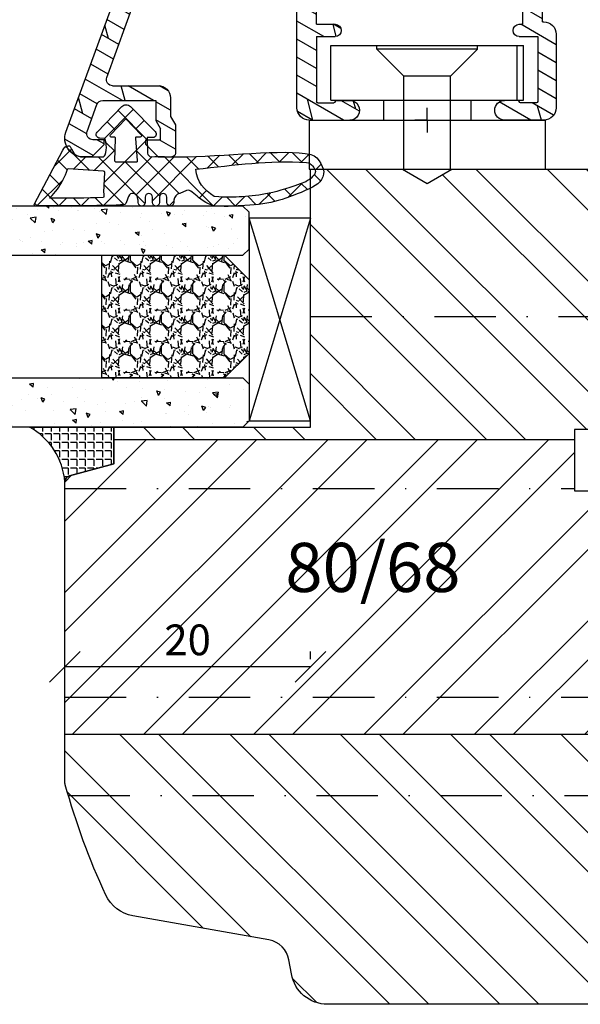
# Model space of a CAD drawing. Units: millimetres. Extents: x 1325 to 2216, y 477 to 687.
# Drawn here: x 1425 to 1471, y 528 to 609 of the extents above; entities that cross this region are included whole.
import ezdxf

# ---------------------------------------------------------------- set-up
doc = ezdxf.new("R2010")
doc.units = ezdxf.units.MM
doc.header["$LTSCALE"] = 10
doc.linetypes.add('STRICHPUNKT', pattern=[1, 0.5, -0.25, 0, -0.25])
for name, color, linetype in [('Aluhalter', 3, 'Continuous'), ('Aluprofile', 253, 'Continuous'), ('Bemaßung', 1, 'Continuous'), ('Dichtungen', 6, 'Continuous'), ('Flügelrahmen', 84, 'Continuous'), ('Glas', 150, 'Continuous'), ('Schlitz-Zapfen', 253, 'STRICHPUNKT'), ('Schraffur', 251, 'Continuous'), ('Silikon', 10, 'Continuous')]:
    doc.layers.add(name, color=color, linetype=linetype)
doc.styles.add('RomanS', font='romans.shx', dxfattribs={"width": 0.7})
doc.dimstyles.new('IDEAL Holz', dxfattribs={"dimtxt": 2.5, "dimasz": 2.5, "dimexe": 1.25, "dimexo": 0.625, "dimtad": 1, "dimdec": 1, "dimtxsty": 'RomanS', "dimblk": 'OBLIQUE', "dimcen": 2.5, "dimadec": 0, "dimazin": 0, "dimtfac": 1, "dimtdec": 1, "dimtmove": 0, "dimatfit": 3, "dimldrblk": 'OBLIQUE', "dimfxl": 1, "dimarcsym": 0})
pattern_1 = [(230, (0, 0), (-3.64369337992008, 0.3187817107780622), [0.381, -4.190999999999998]), (175, (0, 0), (0.7048565195133394, -3.821132857643598), [0.3048, -3.352799999999998]), (280.451, (-0.30364, 0.0265650000000001), (-2.938850033319181, -3.502333756405836), [0.3237999999999999, -3.561799999999998]), (226.1842, (-1e-16, -1.016), (-5.421580817842596, 0.8408465586545435), [0.5715, -6.2865]), (276.6356, (-0.4517980000000004, -0.9459299999999998), (-4.748084689324743, -4.948511117800983), [0.4857000000000001, -5.342699999999998]), (171.1839999999999, (-1e-16, -1.016), (-4.748092116278677, -4.948502357211951), [0.4572, -5.0292]), (201, (-0.5080000000000001, -0.762), (-3.032297596707665, 2.045310370335247), [0.381, -4.190999999999998]), (146, (-0.5080000000000001, -0.762), (-1.236040566952941, -3.683759322446384), [0.3048, -3.352799999999998]), (251.4514000000001, (-0.7606900000000003, -0.5915580000000003), (-4.268329815402489, -1.638457154321148), [0.3237999999999999, -3.561799999999998]), (217.5, (0, 0), (-0.0617720650118366, -1.691100777463059), [0, -3.312159999999998, 0, -3.403599999999998, 0, -3.365499999999998]), (187.5, (0, 0), (-1.336393250206113, -2.00361149636239), [0, -1.940559999999999, 0, -3.235959999999998, 0, -1.282699999999999]), (147.4999999999999, (1.132839999999998, -1e-16), (-2.711811903337423, 0.1145748798534695), [0, -1.27, 0, -3.9624, 0, -5.257799999999996]), (137.5, (1.64084, -2e-16), (-2.962583627720361, -0.5085298206666601), [0, -1.650999999999999, 0, -2.63144, 0, -3.7338])]

# ---------------------------------------------------------------- blocks, each defined once
blk = doc.blocks.new('C-MEH40')
at = {"layer": 'Aluhalter'}
for p, q in [((0, -9.618750000000542), (0, 9.618750000000542)), ((0, 9.618750000000542), (3.999999999999948, 9.618750000000542)), ((0, -9.618750000000542), (0, 9.618750000000542)), ((0, 9.618750000000542), (3.999999999999948, 9.618750000000542)), ((3.999999999999948, -9.618750000000542), (3.999999999999948, 9.618750000000542)), ((3.999999999999948, -9.618750000000542), (3.999999999999948, 9.618750000000542)), ((-1.620000000000124, 7.846875000000409), (-6.075000000000049, 7.846875000000409)), ((-6.075000000000049, -7.846875000000409), (-6.075000000000049, 7.846875000000409)), ((-1.620000000000124, 7.846875000000409), (-6.075000000000049, 7.846875000000409)), ((-6.075000000000049, -7.846875000000409), (-6.075000000000049, 7.846875000000409)), ((-1.620000000000124, 7.340625000000499), (-6.075000000000049, 7.340625000000499)), ((-1.620000000000124, 7.340625000000499), (-6.075000000000049, 7.340625000000499)), ((-1.620000000000124, -7.846875000000409), (-1.620000000000124, 7.846875000000409)), ((-1.620000000000124, -7.846875000000409), (-1.620000000000124, 7.846875000000409)), ((-5.768210474999937, 4.088975174999855), (-6.075000000000049, 4.088975174999855)), ((-5.768210474999937, 4.088975174999855), (-6.075000000000049, 4.088975174999855)), ((-5.768210474999937, 4.088975174999855), (-3.569565712499982, 1.890337499999755)), ((-5.768210474999937, 4.088975174999855), (-5.768210474999937, -4.092011662500225)), ((-5.768210474999937, 4.088975174999855), (-3.569565712499982, 1.890337499999755)), ((-5.768210474999937, 4.088975174999855), (-5.768210474999937, -4.092011662500225)), ((-1.620000000000124, 3.5437500000005), (0, 3.5437500000005)), ((-1.620000000000124, 3.5437500000005), (0, 3.5437500000005)), ((-3.569565712499982, 1.890337499999755), (-3.569565712499982, -1.893375000000331)), ((3.999999999999948, 1.890337499999755), (-3.569565712499982, 1.890337499999755)), ((-3.569565712499982, 1.890337499999755), (-3.569565712499982, -1.893375000000331)), ((3.999999999999948, 1.890337499999755), (-3.569565712499982, 1.890337499999755)), ((-5.768210474999937, -4.092011662500225), (-3.569565712499982, -1.893375000000331)), ((-5.768210474999937, -4.092011662500225), (-3.569565712499982, -1.893375000000331)), ((3.999999999999948, -1.893375000000331), (-3.569565712499982, -1.893375000000331)), ((3.999999999999948, -1.893375000000331), (-3.569565712499982, -1.893375000000331)), ((-1.620000000000124, -3.543749999999588), (0, -3.543749999999588)), ((-1.620000000000124, -3.543749999999588), (0, -3.543749999999588)), ((-5.768210474999937, -4.092011662500225), (-6.075000000000049, -4.092011662500225)), ((-5.768210474999937, -4.092011662500225), (-6.075000000000049, -4.092011662500225)), ((-1.620000000000124, -7.846875000000409), (-6.075000000000049, -7.846875000000409)), ((-1.620000000000124, -7.846875000000409), (-6.075000000000049, -7.846875000000409)), ((0, -9.618750000000542), (3.999999999999948, -9.618750000000542)), ((0, -9.618750000000542), (3.999999999999948, -9.618750000000542))]:
    blk.add_line(p, q, dxfattribs=at)
blk = doc.blocks.new('A-FL40-20')
at = {"layer": 'Aluprofile'}
h = blk.add_hatch(dxfattribs=at)
h.set_pattern_fill('DOLMIT', color=256, scale=0.2, angle=120, style=0)
h.set_pattern_definition([(120, (0, 0), (-1.099852262806237, -0.6349999999999997), []), (165, (0, 0), (-0.9297038919127659, -3.469702160612961), [1.796051999999999, -3.592099999999998])])
edge = h.paths.add_edge_path()
edge.add_arc((-12.50036394033674, 19.17994948544787), 3.400000031529691, 109.9999999999915, 180)
edge.add_line((-15.90036394033694, 19.17994948544787), (-15.90036394033683, 10.60015498881398))
edge.add_line((-15.90036394033683, 10.60015498881398), (-1.000363954737562, 10.60015498245366))
edge.add_arc((-1.000363955164516, 9.60015498245366), 1.000000005268389, -2.5742508569237543e-08, 89.99999997554079, ccw=False)
edge.add_line((-0.0003639551645165, 9.600154982004367), (-0.000363956646936, 6.300154982131516))
edge.add_arc((-0.8003639566468905, 6.300154982490992), 0.8000000053947927, 179.99999989931, 359.9999999742575, ccw=False)
edge.add_line((-1.600363956559874, 6.300154983896843), (-1.600363954626743, 7.40015498266666))
edge.add_arc((-1.50036395462666, 7.400154982490901), 0.1000000006743562, 90.00000041144273, 179.9999998993231, ccw=False)
edge.add_arc((-1.500363956062926, 7.600154982490947), 0.1000000006743562, 270.0000004114101, 359.9999999742575)
edge.add_line((-1.400363956062903, 7.600154982445928), (-1.400363955479007, 8.900154982446109))
edge.add_arc((-1.500363955478914, 8.900154982490898), 0.0999999976976369, 359.9999999742706, 450)
edge.add_line((-1.500363955478914, 9.000154982490812), (-6.800363953498673, 9.000154982490812))
edge.add_line((-6.800363953498673, 9.000154982490812), (-6.800363955163502, 7.500154985444396))
edge.add_arc((-7.300363955163502, 7.500154985999643), 0.5, 179.9999999364125, 359.99999993639955, ccw=False)
edge.add_line((-7.800363955163502, 7.500154986554433), (-7.800363953498673, 9.000154985356176))
edge.add_line((-7.800363953498673, 9.000154985356176), (-15.90036394033683, 9.000154988814074))
edge.add_line((-15.90036394033683, 9.000154988814074), (-15.90036394033683, 5.258156946254985))
edge.add_arc((-15.0003639403368, 5.258156946254985), 0.9000000054314508, 180, 255.0000001728951)
edge.add_line((-15.23330108092904, 4.388823702594891), (-12.82743442474105, 3.744173674972216))
edge.add_arc((-13.50036394200765, 1.232766526620707), 2.59999999999999, 2.8009196739731124e-08, 75, ccw=False)
edge.add_line((-10.90036394200768, 1.232766527855799), (-10.90036393779496, -7.799845027603397))
edge.add_line((-10.90036393779496, -7.799845027603396), (-7.800363956463852, -7.799845027603396))
edge.add_line((-7.800363956463852, -7.799845027603396), (-7.800363956555487, -7.499845027532043))
edge.add_arc((-7.300363956555427, -7.49984502737925), 0.5, 1.7509023564343806e-08, 180.000000017509, ccw=False)
edge.add_line((-6.800363956555487, -7.499845027226456), (-6.800363956097044, -8.999845029163907))
edge.add_line((-6.800363956097044, -8.999845029163907), (-1.500363955913542, -8.999845019115355))
edge.add_arc((-1.500363956103115, -8.899845019115215), 0.1000000006743278, 270.0000001086172, 360.000000022199)
edge.add_line((-1.400363956103149, -8.899845019076556), (-1.400363956607234, -7.599845020416294))
edge.add_arc((-1.500363956607202, -7.599845020454949), 0.0999999976976369, 2.22119761e-08, 90.00000001555163)
edge.add_arc((-1.50036395666143, -7.399845020454902), 0.0999999976976369, 180.0000000185121, 270.0000000155517, ccw=False)
edge.add_line((-1.600363956661396, -7.399845020487417), (-1.600363957017008, -6.299845021634837))
edge.add_arc((-0.8003639571111307, -6.299845021376312), 0.8000000053947927, 2.2212020667211618e-08, 180.0000000185121, ccw=False)
edge.add_line((-0.000363957111233, -6.299845021066173), (-0.0003639558705686, -9.499845017455755))
edge.add_arc((-1.000363955870567, -9.4998450178432), 1, -89.9999998797228, 2.2212020667211618e-08, ccw=False)
edge.add_line((-1.000363953771225, -10.49984501784342), (-7.000363954309419, -10.49984503043902))
edge.add_arc((-7.000363956408704, -9.499845030439015), 1, 180, 270.0000001202769, ccw=False)
edge.add_line((-8.000363956408705, -9.499845030439015), (-8.000363956408705, -9.399845027603533))
edge.add_line((-8.000363956408705, -9.399845027603533), (-10.90036393723528, -9.399845027603533))
edge.add_line((-10.90036393723528, -9.399845027603533), (-10.90036393653571, -10.49984501209133))
edge.add_line((-10.90036393653571, -10.49984501209133), (-11.70036393690873, -10.49984501209133))
edge.add_arc((-11.70036393690883, -9.699845012091373), 0.800000010789631, 180.0000000280092, 270.0000000000033, ccw=False)
edge.add_line((-12.50036393690885, -9.699845012482458), (-12.50036394200765, 1.232766527109559))
edge.add_arc((-13.50036394200765, 1.232766526620707), 1, 2.80092367e-08, 75.00000000000004)
edge.add_line((-13.24154489690511, 2.198692352909799), (-15.64741155309303, 2.843342380532248))
edge.add_arc((-15.0003639403368, 5.258156946254985), 2.49999999999997, 180, 255.0000000000024, ccw=False)
edge.add_line((-17.50036394033685, 5.258156946254985), (-17.50036394033697, 19.17994948544787))
edge.add_arc((-12.50036394033674, 19.17994948544787), 5.00000003152969, 109.9999999999915, 179.9999996968359, ccw=False)
edge.add_line((-14.2104646569652, 23.87841258937738), (0.9868039696915502, 29.40976601162788))
edge.add_arc((1.499636046911404, 28.00015496419906), 1.50000000800773, 2.1821148266099044e-07, 109.99194597781599, ccw=False)
edge.add_line((2.99963604709427, 28.00015496419906), (2.99963604709427, 27.30015498785542))
edge.add_line((2.99963604709427, 27.30015498785542), (1.999636047126728, 26.30015498790908))
edge.add_line((1.999636047126728, 26.30015498790908), (1.599636047124761, 26.30015498790908))
edge.add_line((1.599636047124761, 26.30015498790908), (1.599636047124761, 27.21606020708464))
edge.add_arc((1.099636047124761, 27.21606020708464), 0.5, 0, 109.9999999999915)
edge.add_line((0.928625975461898, 27.68590651747763), (-1.27137402480116, 26.88517200199612))
edge.add_arc((-1.100363953138297, 26.41532569160336), 0.4999999971462546, 109.9999999999983, 180.00000027763)
edge.add_line((-1.600363953138355, 26.41532569157494), (-1.600363952895293, 22.10015498781013))
edge.add_line((-1.600363952895293, 22.10015498781013), (0.021175078074009, 22.10015498787198))
edge.add_line((0.021175078074009, 22.10015498787198), (0.7139954010374367, 21.70015498790917))
edge.add_line((0.7139954010374367, 21.70015498790917), (1.599636047143689, 21.70015498790917))
edge.add_line((1.599636047143689, 21.70015498790917), (1.59963604709793, 22.90015498790922))
edge.add_line((1.59963604709793, 22.90015498790922), (1.999636047103365, 22.90015498790922))
edge.add_line((1.999636047103365, 22.90015498790922), (2.99963604713605, 21.90015498787648))
edge.add_line((2.99963604713605, 21.90015498787648), (2.999636047178, 20.80015498792045))
edge.add_arc((2.699636047177989, 20.80015498790908), 0.2999999983907173, -89.99999996074467, 2.18858531297883e-09, ccw=False)
edge.add_line((2.699636047383534, 20.50015498951848), (0.3924563700706471, 20.50015498793755))
edge.add_line((0.3924563700706471, 20.50015498793755), (-0.3003639528221242, 20.90015498785965))
edge.add_line((-0.3003639528221242, 20.90015498785965), (-1.800363952845771, 20.90015498780258))
edge.add_arc((-1.800363952883968, 21.90015498780258), 1, 180.0000000032308, 270.0000000021853, ccw=False)
edge.add_line((-2.800363952883968, 21.90015498774619), (-2.80036395309321, 25.61459117626214))
edge.add_arc((-3.30036395309321, 25.61459117623418), 0.5, 3.2308329e-09, 109.9999999999915)
edge.add_line((-3.471374024756128, 26.08443748662694), (-13.66323242764412, 22.37490439611997))
edge = h.paths.add_edge_path(flags=16)
edge.add_line((-6.233240062338892, 9.000154982490812), (-5.393184254659615, 9.000154978911723))
for p, q in [((0.98680396969155, 29.40976601162788), (-14.2104646569652, 23.87841258937738)), ((0.928625975461898, 27.68590651747763), (-1.27137402480116, 26.88517200199612)), ((1.999636047126728, 26.30015498790908), (2.99963604709427, 27.30015498785542)), ((2.99963604709427, 27.30015498785542), (2.99963604709427, 28.00015496419906)), ((1.599636047124761, 26.30015498790908), (1.599636047124761, 27.21606020708464)), ((-3.471374024756128, 26.08443748662694), (-13.66323242764412, 22.37490439611997)), ((-1.600363953138355, 26.41532569157494), (-1.600363952895293, 22.10015498781013)), ((1.999636047126728, 26.30015498790908), (1.599636047124761, 26.30015498790908)), ((-2.80036395309321, 25.61459117626214), (-2.800363952883968, 21.90015498774619)), ((1.999636047103365, 22.90015498790922), (1.59963604709793, 22.90015498790922)), ((1.59963604709793, 22.90015498790922), (1.599636047143689, 21.70015498790917)), ((1.999636047103365, 22.90015498790922), (2.99963604713605, 21.90015498787648)), ((-1.600363952895293, 22.10015498781013), (0.021175078074009, 22.10015498787198)), ((0.021175078074009, 22.10015498787198), (0.7139954010374367, 21.70015498790917)), ((1.599636047143689, 21.70015498790917), (0.7139954010374367, 21.70015498790917)), ((2.99963604713605, 21.90015498787648), (2.999636047178, 20.80015498792045)), ((-1.800363952845771, 20.90015498780258), (-0.3003639528221242, 20.90015498785965)), ((-0.3003639528221242, 20.90015498785965), (0.3924563700706471, 20.50015498793755)), ((0.3924563700706471, 20.50015498793755), (2.699636047383534, 20.50015498951848)), ((-17.50036394033685, 5.258156946254985), (-17.50036394033697, 19.17994948544787)), ((-15.90036394033683, 10.60015498881398), (-15.90036394033694, 19.17994948544787)), ((-1.000363954737564, 10.60015498245366), (-15.90036394033683, 10.60015498881398)), ((-15.90036394033683, 5.258156946254985), (-15.90036394033683, 9.000154988814074)), ((-7.800363953498673, 9.000154985356176), (-15.90036394033683, 9.000154988814074)), ((-7.800363953498673, 9.000154985356176), (-7.800363955163502, 7.500154986554433)), ((-6.800363953498673, 9.000154982490812), (-1.500363955478914, 9.000154982490812)), ((-6.800363953498673, 9.000154982490812), (-6.800363955163502, 7.500154985444396)), ((-6.233240062338892, 9.000154982490812), (-5.393184254659615, 9.000154978911723)), ((-1.400363955479007, 8.900154982446109), (-1.400363956062903, 7.600154982445928)), ((-0.0003639551645165, 9.600154982004367), (-0.000363956646936, 6.300154982131516)), ((-1.600363954626743, 7.40015498266666), (-1.600363956559874, 6.300154983896843)), ((-12.82743442474105, 3.744173674972216), (-15.23330108092904, 4.388823702594891)), ((-13.24154489690511, 2.198692352909799), (-15.64741155309303, 2.843342380532248)), ((-12.50036394200765, 1.23276652710956), (-12.50036393690885, -9.699845012482458)), ((-10.90036394200768, 1.232766527855799), (-10.90036393779496, -7.799845027603396)), ((0, 0), (0, 1)), ((0, 0), (-1, 0)), ((0, 0), (0, -1)), ((0, 0), (1, 0)), ((-1.600363956661396, -7.399845020487417), (-1.600363957017008, -6.299845021634837)), ((-0.0003639558705686, -9.499845017455755), (-0.000363957111233, -6.299845021066173)), ((-7.800363956463852, -7.799845027603396), (-10.90036393779496, -7.799845027603396)), ((-7.800363956555487, -7.499845027532043), (-7.800363956463852, -7.799845027603396)), ((-6.800363956555487, -7.499845027226456), (-6.800363956097044, -8.999845029163907)), ((-1.400363956103149, -8.899845019076556), (-1.400363956607234, -7.599845020416294)), ((-8.000363956408705, -9.399845027603533), (-10.90036393723528, -9.399845027603533)), ((-10.90036393723528, -9.399845027603533), (-10.90036393653571, -10.49984501209133)), ((-8.000363956408705, -9.399845027603533), (-8.000363956408705, -9.499845030439015)), ((-6.800363956097044, -8.999845029163907), (-1.500363955913542, -8.999845019115355)), ((-10.90036393653571, -10.49984501209133), (-11.70036393690873, -10.49984501209133)), ((-7.000363954309419, -10.49984503043902), (-1.000363953771225, -10.49984501784342))]:
    blk.add_line(p, q, dxfattribs=at)
for centre, radius, start, end in [((1.499636046911404, 28.00015496419906), 1.50000000800773, 2.182114956e-07, 109.991945977816), ((1.099636047124761, 27.21606020708464), 0.5, 0, 109.9999999999915), ((-1.100363953138297, 26.41532569160336), 0.4999999971462546, 109.9999999999983, 180.00000027763), ((-3.30036395309321, 25.61459117623418), 0.5, 3.2308329e-09, 109.9999999999915), ((-12.50036394033674, 19.17994948544787), 5.00000003152969, 109.9999999999915, 179.9999996968358), ((-12.50036394033674, 19.17994948544787), 3.400000031529691, 109.9999999999915, 180), ((-1.800363952883968, 21.90015498780258), 1, 180.0000000032308, 270.0000000021853), ((2.699636047177989, 20.80015498790908), 0.2999999983907173, 270.0000000392553, 2.1886287e-09), ((-1.000363955164516, 9.60015498245366), 1.000000005268389, 359.9999999742575, 89.99999997554077), ((-1.500363955478914, 8.900154982490898), 0.0999999976976369, 359.9999999742706, 90), ((-7.300363955163502, 7.500154985999643), 0.5, 179.9999999364125, 359.9999999363995), ((-1.50036395462666, 7.400154982490901), 0.1000000006743562, 90.00000041144266, 179.9999998993231), ((-1.500363956062926, 7.600154982490947), 0.1000000006743562, 270.0000004114101, 359.9999999742575), ((-0.8003639566468905, 6.300154982490992), 0.8000000053947927, 179.99999989931, 359.9999999742575), ((-15.0003639403368, 5.258156946254985), 2.49999999999997, 180, 255.0000000000024), ((-15.0003639403368, 5.258156946254985), 0.9000000054314508, 180, 255.0000001728951), ((-13.50036394200765, 1.232766526620707), 2.59999999999999, 2.80092367e-08, 75.00000000000004), ((-13.50036394200765, 1.232766526620707), 1, 2.80092367e-08, 75.00000000000004), ((-0.8003639571111307, -6.299845021376312), 0.8000000053947927, 2.22119761e-08, 180.0000000185121), ((-7.300363956555427, -7.49984502737925), 0.5, 1.75090299e-08, 180.000000017509), ((-1.50036395666143, -7.399845020454902), 0.0999999976976369, 180.0000000185121, 270.0000000155516), ((-1.500363956607202, -7.599845020454949), 0.0999999976976369, 2.22119761e-08, 90.00000001555163), ((-7.000363956408704, -9.499845030439015), 1, 180, 270.0000001202769), ((-1.500363956103115, -8.899845019115215), 0.1000000006743278, 270.0000001086172, 2.21989486e-08), ((-1.000363955870567, -9.4998450178432), 1, 270.0000001202769, 2.22119761e-08), ((-11.70036393690883, -9.699845012091373), 0.800000010789631, 180.0000000280092, 270.0000000000033)]:
    blk.add_arc(centre, radius, start, end, dxfattribs=at)
blk = doc.blocks.new('_Oblique')
at = {"color": 0, "linetype": 'ByBlock', "lineweight": -2}
blk.add_line((-0.5, -0.5), (0.5, 0.5), dxfattribs=at)
blk = doc.blocks.new('*D157')
at = {"layer": 'Bemaßung', "color": 0, "lineweight": -2}
for p, q in [((1429.171169720817, 556.4717140227096), (1429.171169720817, 557.0967140227096)), ((1449.171169720816, 556.4717140227096), (1449.171169720816, 557.0967140227096)), ((1449.171169720816, 555.8467140227096), (1429.171169720817, 555.8467140227096))]:
    blk.add_line(p, q, dxfattribs=at)
at = {"layer": 'Defpoints', "color": 0}
for p in [(1429.171169720817, 555.8467140227096), (1429.171169720817, 555.8467140227096), (1449.171169720816, 555.8467140227096)]:
    blk.add_point(p, dxfattribs=at)
at = {"layer": 'Bemaßung', "color": 0, "lineweight": -2, "xscale": 2.5, "yscale": 2.5, "zscale": 2.5, "rotation": 180}
blk.add_blockref('_Oblique', (1429.171169720817, 555.8467140227096), dxfattribs=at)
at = {"layer": 'Bemaßung', "color": 0, "lineweight": -2, "xscale": 2.5, "yscale": 2.5, "zscale": 2.5}
blk.add_blockref('_Oblique', (1449.171169720816, 555.8467140227096), dxfattribs=at)
at = {"layer": 'Bemaßung', "color": 0, "insert": (1439.171169720816, 557.7217140227096), "char_height": 2.5, "attachment_point": 5, "style": 'RomanS'}
blk.add_mtext('20', dxfattribs=at)
blk = doc.blocks.new('D-Trockenverglasung')
at = {"layer": 'Dichtungen'}
for p, q in [((5.183272079000388, 7.863882743667869), (2.829207898564368, 5.50981856323186)), ((6.322391231354129, 5.393338406218376), (3.935379764835062, 7.780349872737446)), ((3.715011740565471, 6.204666672793209), (3.055054454798188, 6.864623958560486)), ((6.077799877555165, 6.962359318008829), (5.369196276093174, 6.253755716546838)), ((1.589858264079188, 2.94166647663799), (-0.3153108008357108, 4.846835541552891)), ((6.322229859541777, 5.410738075781601), (2.794583199536944, 1.883091415776774)), ((3.693655537041522, 4.429971652103319), (2.940979097906321, 5.182648091238526)), ((0.157270723062382, 4.633932611943706), (-1.254760664413147, 3.221901224468174)), ((3.697380941236103, 4.581940381689761), (2.026572699886429, 2.911132140340086)), ((6.730649257808797, 4.023106249834794), (2.747770472084481, 0.0402274641104796)), ((8.904033883579485, 1.01564452977918), (5.435278842989994, 4.48439957036868)), ((10.33707149113491, 4.03742603473325), (6.736923466349307, 0.4372780099476472)), ((11.69026051995924, 0.0254691176132695), (7.688873225024137, 4.026856412548368)), ((12.23206347457713, 4.136366793961633), (11.191480369298, 3.095783688682511)), ((12.10815629782851, 3.199675788171655), (11.22812438969326, 4.079707696306908)), ((13.72860946266351, 3.375273847550486), (12.92537674388322, 4.17850656633078)), ((14.144762971096, 4.253015066266669), (13.21354253917509, 3.321794634345766)), ((15.3812267344003, 3.518707800027526), (14.6194438399994, 4.280490694428415)), ((16.03660748878757, 4.34880835974441), (15.19296151734602, 3.505162388302863)), ((17.09829999825622, 3.59768576038543), (16.33682277787052, 4.359162980771138)), ((17.85588532402744, 4.37203497077045), (17.08119276314616, 3.597342409889165)), ((18.91585414341189, 3.576182839443589), (18.12782642819573, 4.364210554659756)), ((19.5111943797429, 4.231292802272093), (18.85857780753304, 3.578676230062221)), ((-0.188756478374458, 2.924229994877812), (-0.989807549286098, 3.725281065789451)), ((1.319118490382493, 3.999729155049982), (0.347891993036157, 3.028502657703653)), ((6.137437551848996, 0.1901384130820176), (2.326267527497619, 4.001308437433386)), ((7.328530688553215, 0.7950965005916261), (4.546808056586655, 3.576819132558183)), ((8.502687437757018, 3.999093205569188), (5.404099690992608, 0.9005054588047869)), ((10.49381771181653, 3.017963149969794), (9.503396935457406, 4.008383926328924)), ((20.48046665971366, 3.404513858028997), (19.98531337300025, 2.9093605713156)), ((-0.7667305736652708, 1.706152865954784), (-1.609160550606077, 2.548582842895594)), ((20.43386366178268, 2.058173321072807), (19.92033951246492, 2.571697470390553)), ((-0.5407798882129953, 2.1398307764545), (-2.676352222351184, 0.0042584423162992)), ((4.419006589479136, 0.1125181512380422), (2.789437495233085, 1.742087245484093)), ((18.95307430788378, 1.877121506199129), (17.77559729297015, 0.6996444912855041)), ((19.35620169650657, 1.339784062135072), (18.85595842026788, 1.840027338373764)), ((-1.56443143501653, 0.7078025030922248), (-2.228513525928008, 1.371884594003695)), ((11.15339756257157, 1.261649657742245), (10.54256131509765, 0.6508134102683272)), ((16.34162562831457, 1.061724050843764), (15.41520214067211, 0.135300563201298)), ((16.72329402959872, 0.3805892806152755), (16.09361432888728, 1.01026898132671)), ((18.08675528139858, 0.8131792530292401), (17.52333035936127, 1.37660417506655)), ((-2.657344882637076, 0.0046647264989375), (-2.84786650120179, 0.1951863450636466)), ((-0.8705941861889741, 0.0139652542646616), (-1.494178104546605, 0.6375491726223004)), ((-0.2550957290365972, 0.629463711417067), (-0.8705934401667574, 0.0139660002868993)), ((0.9185206858953024, 0.0209016063942187), (0.3077948834448492, 0.631627408844672)), ((0.9185213941960626, 0.0209008980934655), (0.9185206850323766, 0.0209016072571444)), ((0.9324773968924944, 0.020985613132325), (0.9324769964172075, 0.0209852126570382)), ((1.563052938623624, 0.6515611548634582), (0.9324773934556276, 0.0209856096954582)), ((2.696126580021725, 0.0393469364816284), (2.06862369073378, 0.6668498257695747)), ((2.696127152728732, 0.0393463637746194), (2.696127152526798, 0.0393463639765628)), ((8.119997648642679, 0.0036295405021605), (7.915512189055732, 0.2081150000891085)), ((8.489099025230885, 0.3934023446153958), (8.104170111788953, 0.0084734311734636)), ((12.41610194436556, 0.7283028153224153), (11.7083683933681, 0.0205692643249549)), ((13.5157293301082, -0.003948468321866), (12.79729760440593, 0.7144832573804081)), ((14.26187041354296, 0.7780200602859823), (13.47799844656899, -0.0058519066879867)), ((15.1983587047859, 0.109473381214265), (14.5093514599684, 0.7984806260317541))]:
    blk.add_line(p, q, dxfattribs=at)
for points, knots in [([(19.6367390045107, 4.206881816304516), (17.38502459478849, 4.673347745123962), (12.64939633958015, 4.036694099290635), (8.801913700691273, 3.994781156960833), (7.891374963712094, 4.001110221398644), (7.472106843052372, 4.065878016537538), (6.641149811802377, 4.018335698829201), (6.497489330031541, 3.997665125912531), (6.373465892531541, 4.167852842926428), (6.332469256246824, 4.306690191016706), (6.332469256246824, 4.306690191016706), (6.32075593159405, 5.569662196225037), (6.32075593159405, 5.569662196225037), (6.32075593159405, 5.569662196225037), (6.758627567878761, 5.569662196225037), (6.758627567878761, 5.569662196225037), (6.874727285760712, 5.569662196225037), (6.98014720763571, 5.638219596398648), (7.025966977600987, 5.74467304691948), (7.07316478576071, 5.850437478343089), (7.052149703295427, 5.974460915843089), (6.973257016663495, 6.059899283898642), (6.973257016663495, 6.059899283898642), (4.94685185173293, 8.102151888065311), (4.94685185173293, 8.102151888065311), (4.855212311802374, 8.197581033030591), (4.728432797913483, 8.251669032162537), (4.596141131246824, 8.251669032162537), (4.463849464580164, 8.251669032162537), (4.336725441142647, 8.197581033030591), (4.244741391663495, 8.102151888065311), (4.244741391663495, 8.102151888065311), (2.240040328295433, 6.016835590322257), (2.240040328295433, 6.016835590322257), (2.161492151212085, 5.931397222266702), (2.141166087844053, 5.807373784766702), (2.18733036735793, 5.701264843794483), (2.23383915642043, 5.595155902822256), (2.338914568746814, 5.526253993100032), (2.454669777080141, 5.526253993100032), (2.454669777080141, 5.526253993100032), (2.862913592184325, 5.508339496572261), (2.862913592184325, 5.508339496572261), (2.862913592184325, 5.508339496572261), (3.001750940274602, 5.007078103343086), (2.994860749302373, 4.764198871572261), (2.988315067878771, 4.521664149350036), (2.889440827427391, 4.134779926259758), (2.830185185066254, 4.080347417579201), (2.77058503315655, 4.023847851606976), (2.720631148607935, 3.996287087718093), (2.639326895135693, 4.00179924049587), (2.639326895135693, 4.00179924049587), (0.8816391781218158, 3.999043164106978), (0.8816391781218158, 3.999043164106978), (0.7111069515593158, 4.08861564674587), (0.4289536312468273, 4.138225021745863), (0.33662507221905, 4.30737921011392), (0.33662507221905, 4.30737921011392), (0.1602361833301416, 4.62846210941948), (0.1602361833301416, 4.62846210941948), (0.0654960574620986, 4.802094921919483), (0.0561942996496043, 4.929563454905586), (-0.1408651621559613, 4.907170334245869), (-0.3375801144129014, 4.884432704037536), (-0.470216290628173, 4.735949088586146), (-0.5535876013920529, 4.554048046919483), (-0.5535876013920529, 4.554048046919483), (-2.877304506774009, 0.1392575758531365), (-2.877304506774009, 0.1392575758531365), (-2.891084888718466, 0.1075626973809136), (-2.889362340975393, 0.0717337043253537), (-2.870758825350406, 0.0441729404364679), (-2.852155309725388, 0.0152341383531365), (-2.819771412155944, -0.0013023199801978), (-2.786698495489304, 7.57182142408e-05), (-2.415317202086498, 0.0303925584920251), (4.303308014927381, -0.0192168165079778), (4.493477285760715, 0.1337454230753536), (4.684335575691261, 0.2853296244642465), (4.760472185934318, 1.021891039394799), (5.05778392638571, 1.022580058492025), (5.05778392638571, 1.022580058492025), (5.082588613885715, 1.022580058492025), (5.082588613885715, 1.022580058492025), (5.211779694614874, 1.022580058492025), (5.335458622566261, 0.9715926452975763), (5.426409143399594, 0.8792640862697993), (5.51804868333015, 0.788313565436468), (5.56938060607321, 0.5953882182142465), (5.56938060607321, 0.465852627936464), (5.56938060607321, 0.465852627936464), (5.56938060607321, 0.2853296244642465), (5.56938060607321, 0.2853296244642465), (5.56938060607321, 0.1240991557142408), (5.699949724996826, -0.0068144727579735), (5.861180193746815, -0.0068144727579735), (6.022410662496824, -0.0068144727579735), (6.153324290969035, 0.1240991557142408), (6.153324290969035, 0.2853296244642465), (6.153324290969035, 0.2853296244642465), (6.153324290969035, 0.730435961269798), (6.153324290969035, 0.730435961269798), (6.153324290969035, 0.8076061001586865), (6.184330150344035, 0.8820201626586905), (6.238762659024597, 0.9371416904364691), (6.293539677253761, 0.9915741991170248), (6.367609230205161, 1.022580058492025), (6.445468388191271, 1.022580058492025), (6.445468388191271, 1.022580058492025), (6.445468388191271, 1.022580058492025), (6.445468388191271, 1.022580058492025), (6.606698856941262, 1.022580058492025), (6.73692346631627, 0.8916664300198036), (6.73692346631627, 0.730435961269798), (6.73692346631627, 0.730435961269798), (6.73692346631627, 0.2853296244642465), (6.73692346631627, 0.2853296244642465), (6.73692346631627, 0.1240991557142408), (6.867837094788482, -0.0068144727579735), (7.02906756353849, -0.0068144727579735), (7.190642541837092, -0.0068144727579735), (7.32121166076071, 0.1240991557142408), (7.32121166076071, 0.2853296244642465), (7.32121166076071, 0.2853296244642465), (7.32121166076071, 0.730435961269798), (7.32121166076071, 0.730435961269798), (7.32121166076071, 0.8076061001586865), (7.35221752013571, 0.8820201626586905), (7.406650028816271, 0.9371416904364691), (7.461771556594044, 0.9915741991170248), (7.536185619094041, 1.022580058492025), (7.61335575798293, 1.022580058492025), (7.774586226732932, 1.022580058492025), (7.905155345656535, 0.8916664300198036), (7.905155345656535, 0.730435961269798), (7.905155345656535, 0.730435961269798), (7.905155345656535, 0.2853296244642465), (7.905155345656535, 0.2853296244642465), (7.905155345656535, 0.1240991557142408), (8.036413483677377, -0.0068144727579735), (8.19764395242737, -0.0068144727579735), (8.274814091316273, -0.0068144727579735), (8.34922815381627, 0.0241913866170265), (8.403660662496815, 0.0786238952975751), (8.458782190274603, 0.1337454230753536), (8.489099030552381, 0.2081594855753579), (8.489099030552381, 0.2853296244642465), (8.489099030552381, 0.2853296244642465), (8.489099030552381, 0.465852627936464), (8.489099030552381, 0.465852627936464), (8.489099030552381, 0.734570075853135), (8.706829065274603, 1.022580058492025), (8.976235532288484, 1.022580058492025), (8.976235532288484, 1.022580058492025), (9.512292389927381, 1.276828105367022), (9.512292389927381, 1.276828105367022), (9.678345992357931, 1.314724155714245), (9.851289785760711, 1.262358704325357), (9.96980107048293, 1.140402324117024), (9.96980107048293, 1.140402324117024), (10.37425528055237, 0.7938257182142437), (10.37425528055237, 0.7938257182142437), (10.63470449930236, 0.5333764994642465), (11.51527090555235, 7.57182142408e-05), (11.84944516770515, -0.0013023199801978), (12.95807689513569, -0.0605579623413135), (13.49688982916348, 7.57182142408e-05), (14.26996925624681, 0.0372827494642465), (16.38319082742738, 0.1392575758531294), (17.66063223367737, 0.5816078362697965), (19.50582537603847, 1.406363695644792), (20.2416977718718, 1.719867384880906), (20.68956018506627, 2.148437263353123), (20.68404803228849, 2.851236742519794), (20.68404803228849, 2.851236742519794), (20.41946469895515, 4.014645488179517), (19.6367390045107, 4.206881816304516)], [0, 0, 0, 0, 1, 1, 1, 2, 2, 2, 3, 3, 3, 4, 4, 4, 5, 5, 5, 6, 6, 6, 7, 7, 7, 8, 8, 8, 9, 9, 9, 10, 10, 10, 11, 11, 11, 12, 12, 12, 13, 13, 13, 14, 14, 14, 15, 15, 15, 16, 16, 16, 17, 17, 17, 18, 18, 18, 19, 19, 19, 20, 20, 20, 21, 21, 21, 22, 22, 22, 23, 23, 23, 24, 24, 24, 25, 25, 25, 26, 26, 26, 27, 27, 27, 28, 28, 28, 29, 29, 29, 30, 30, 30, 31, 31, 31, 32, 32, 32, 33, 33, 33, 34, 34, 34, 35, 35, 35, 36, 36, 36, 37, 37, 37, 38, 38, 38, 39, 39, 39, 40, 40, 40, 41, 41, 41, 42, 42, 42, 43, 43, 43, 44, 44, 44, 45, 45, 45, 46, 46, 46, 47, 47, 47, 48, 48, 48, 49, 49, 49, 50, 50, 50, 51, 51, 51, 52, 52, 52, 53, 53, 53, 54, 54, 54, 55, 55, 55, 56, 56, 56, 57, 57, 57, 58, 58, 58, 59, 59, 59, 59]), ([(5.443290111281541, 5.622027647613926), (5.443290111281541, 5.622027647613926), (5.74818106180237, 5.622027647613926), (5.74818106180237, 5.622027647613926), (5.786766131246821, 5.622027647613926), (5.82225061475377, 5.644765277822257), (5.837409034892656, 5.680594270877811), (5.852222945482932, 5.716767773481983), (5.845332754510705, 5.758453428863922), (5.818461009719044, 5.786703211850037), (5.818461009719044, 5.786703211850037), (4.565479781420433, 7.089293815148642), (4.565479781420433, 7.089293815148642), (4.565479781420433, 7.089293815148642), (3.31318757221905, 5.786703211850037), (3.31318757221905, 5.786703211850037), (3.286315827427386, 5.758453428863922), (3.278736617357935, 5.716767773481983), (3.294584056594031, 5.680594270877811), (3.309397967184338, 5.644765277822257), (3.344537941142647, 5.622027647613926), (3.383467520135693, 5.622027647613926), (3.383467520135693, 5.622027647613926), (3.623935185066271, 5.622027647613926), (3.623935185066271, 5.622027647613926), (3.653563006246825, 5.622027647613926), (3.68043475103849, 5.608936284766706), (3.699382776212102, 5.586887673655589), (3.71729727273987, 5.564494552995867), (3.725220992357946, 5.535555750912536), (3.720053349128761, 5.506961458377817), (3.720053349128761, 5.506961458377817), (3.67561161735793, 3.693807704037538), (3.67561161735793, 3.693807704037538), (3.67078848367737, 3.665557921051421), (3.678367693746821, 3.636619118968086), (3.696971209371838, 3.61457050785698), (3.715574724996825, 3.592521896745871), (3.742790979337086, 3.579430533898643), (3.771385271871821, 3.579430533898643), (3.771385271871821, 3.579430533898643), (5.408150137323217, 3.573918381120869), (5.408150137323217, 3.573918381120869), (5.43881148714959, 3.573918381120869), (5.467750289232938, 3.588387782162531), (5.486009295309315, 3.613192469662536), (5.504612810934318, 3.637997157162537), (5.510469473260711, 3.669692035634758), (5.501512224996815, 3.698630837718086), (5.501512224996815, 3.698630837718086), (5.34992802360793, 5.49697068146809), (5.34992802360793, 5.49697068146809), (5.34165979444127, 5.526253993100032), (5.346827437670441, 5.557948871572257), (5.365086443746818, 5.582753559072257), (5.383689959371821, 5.606869227475037), (5.412284251906541, 5.622027647613926), (5.443290111281541, 5.622027647613926)], [0, 0, 0, 0, 1, 1, 1, 2, 2, 2, 3, 3, 3, 4, 4, 4, 5, 5, 5, 6, 6, 6, 7, 7, 7, 8, 8, 8, 9, 9, 9, 10, 10, 10, 11, 11, 11, 12, 12, 12, 13, 13, 13, 14, 14, 14, 15, 15, 15, 16, 16, 16, 17, 17, 17, 18, 18, 18, 19, 19, 19, 19]), ([(19.22883969895514, 1.984450718214233), (19.62847077534403, 2.191156447380901), (20.03499204270516, 2.593543600158681), (20.00467520242738, 2.825054016825347), (19.9743583621496, 3.056564433492013), (19.68497034131627, 3.515451152242013), (19.2922294558996, 3.556792298075348), (16.15719256353847, 3.740071377936453), (13.54512116596905, 3.348708530714239), (10.26676830138571, 2.993174676547573), (10.34876157395516, 1.938975457797575), (10.96818974235793, 1.338839824117022), (11.75987268506625, 0.7869355272420222), (12.81751699930235, 0.6615340515475765), (13.39491500277458, 0.7276798848809137), (14.04121491596901, 0.7607528015475751), (15.54189850971902, 0.8765080098809079), (16.69876157395514, 0.9867510654364579), (19.22883969895514, 1.984450718214233)], [0, 0, 0, 0, 1, 1, 1, 2, 2, 2, 3, 3, 3, 4, 4, 4, 5, 5, 5, 6, 6, 6, 6]), ([(2.826740089580141, 2.764320941884752), (2.827429108677391, 2.815308355079201), (2.78712149148987, 2.858027539106977), (2.736823097392658, 2.861472634593086), (2.736823097392658, 2.861472634593086), (-0.1308743852462442, 3.061977191884756), (-0.1308743852462442, 3.061977191884756), (-0.1308743852462442, 3.061977191884756), (-0.5074233218781786, 2.149815301547576), (-0.7602933305587385, 1.717111308492019), (-1.012474320142074, 1.284407315436467), (-1.628457393058738, 0.6394854404364665), (-1.628457393058738, 0.6394854404364665), (-0.271089771530967, 0.6188148675198022), (1.434921513191254, 0.6263940775892465), (2.766450918573212, 0.6973630446031294), (2.793667172913501, 0.7152775411309094), (2.766450918573212, 1.079079624464239), (2.766450918573212, 1.112152541130909), (2.766450918573212, 1.112152541130909), (2.826740089580141, 2.764320941884752), (2.826740089580141, 2.764320941884752)], [0, 0, 0, 0, 1, 1, 1, 2, 2, 2, 3, 3, 3, 4, 4, 4, 5, 5, 5, 6, 6, 6, 7, 7, 7, 7])]:
    blk.add_open_spline(points, degree=3, knots=knots, dxfattribs=at)
blk = doc.blocks.new('Glas 18mm')
at = {"layer": 'Glas'}
h = blk.add_hatch(dxfattribs=at)
h.set_pattern_fill('AR-CONC', color=256, scale=0.02, angle=180, style=0)
h.set_pattern_definition(pattern_1)
h.paths.add_polyline_path([(-14.00000000000044, -5.499999999999829), (-14.50000000000044, -4.999999999999828), (-17.5, -4.999999999999825), (-18, -5.499999999999825), (-18, -26.0045508201693), (-14.00000000000044, -26.0045508201693)])
h = blk.add_hatch(dxfattribs=at)
h.set_pattern_fill('GRAVEL', color=251, scale=0.1, angle=180, style=0)
h.set_pattern_definition([(48.01279999999997, (-7.578800000000461, -4.53999999999996), (20.32001726589601, 22.86002808951257), [0.3417209999999999, -33.83049999999999]), (4.969699999999963, (-7.350200000000487, -4.285999999999943), (-30.48004930617913, -2.539982075387451), [0.5864050000000001, -58.05399999999998]), (312.5104, (-6.766000000000481, -4.235199999999963), (-25.3999815183317, 27.94002729246042), [0.413482, -40.93469999999999]), (87.27370000000003, (-5.775400000000437, -3.600199999999913), (-2.539988970828173, -50.79998365336643), [0.5340050000000001, -52.8664]), (112.8337, (-5.750000000000445, -3.066799999999943), (12.70003605550189, -30.48001733005111), [0.5236340000000002, -51.83979999999999]), (177.2737, (-5.95320000000049, -2.584199999999951), (50.79998365336643, -2.539988970828179), [0.5340050000000001, -52.8664]), (217.6942, (-6.486600000000467, -2.558799999999961), (33.02002086123994, 25.39997735698489), [0.706194, -69.91310000000001]), (252.2553, (-7.045400000000491, -2.990599999999913), (-17.78003556546719, -55.88001620603638), [0.6667200000000002, -66.0053]), (301.4296, (-7.248600000000466, -3.625599999999963), (20.32000523526448, -33.01996115997269), [0.535813, -53.04549999999998]), (355.2364, (-6.969200000000459, -4.082799999999963), (-27.93997805305446, 2.539976162721158), [0.6117129999999995, -29.97389999999999]), (42.39739999999999, (-6.35960000000046, -4.133599999999943), (30.48000091723972, 27.93996365063696), [0.7910780000000001, -78.3168]), (318.8141, (-8.290000000000475, -3.574799999999922), (17.77998867422471, -15.239976557124), [0.270005, -26.7306]), (351.4692, (-8.086800000000494, -3.752599999999913), (-33.01994959559142, 5.080012800045701), [0.5136819999999995, -50.85459999999997]), (44.99999999999998, (-7.578800000000461, -3.828799999999943), (8e-16, 2.539998268700193), [0.3592090000000001, -3.232889999999998]), (23.19859999999998, (-7.401000000000466, -4.133599999999943), (-12.70004282559083, -5.080022274306258), [0.1934409999999998, -19.15059999999997]), (111.8014, (-7.223200000000481, -4.057399999999915), (2.540001781894508, -7.620004908731861), [0.2735659999999998, -13.40479999999999]), (210.9638, (-7.324800000000497, -3.803399999999951), (-7.619991954808227, -5.080003958660546), [0.44432, -14.36629999999999]), (341.5651, (-7.705800000000467, -4.03199999999992), (-5.080002318180981, 2.539996222465076), [0.3212869999999998, -7.710899999999991]), (196.3895, (-5.750000000000445, -4.057399999999915), (-25.40001401396935, -7.6199841499678), [0.4500880000000003, -44.55879999999996]), (250.3462, (-6.181800000000467, -4.184399999999921), (10.15997168867651, 27.939960488545), [0.377599, -37.3822]), (113.1985999999999, (-7.705800000000467, -4.53999999999996), (5.080022274306258, -12.70004282559083), [0.38688, -18.9572]), (163.6104999999999, (-7.858200000000467, -4.184399999999921), (25.40001401396935, -7.619984149967815), [0.4500880000000003, -44.55879999999996]), (159.4440000000001, (-5.750000000000445, -2.482599999999933), (12.70001576425591, -5.079993836050136), [0.4340350000000001, -21.2677]), (114.7751, (-6.156400000000481, -2.330199999999933), (12.69997040362684, -27.93998702615667), [0.3636719999999997, -36.00359999999995]), (246.8014, (-7.731200000000461, -1.999999999999943), (-5.080022274306266, -12.70004282559083), [0.3868799999999998, -18.9572]), (197.354, (-7.883600000000461, -2.355599999999923), (33.02000178185996, 10.15998467560563), [0.4257830000000002, -42.15239999999996]), (249.444, (-6.486600000000467, -1.999999999999943), (5.079993836050143, 12.70001576425591), [0.217018, -21.4848]), (281.3098999999998, (-7.578800000000461, -1.999999999999943), (2.539987462887345, -10.15996746090262), [0.129515, -12.822]), (345.9638, (-7.553400000000467, -2.12699999999995), (-7.620005354697172, 2.539995604123642), [0.5236340000000002, -9.94905]), (6.009000000000008, (-7.045400000000491, -2.25399999999996), (-25.39996254442795, -2.539994068547855), [0.485267, -48.0414]), (123.6900999999999, (-7.324800000000497, -3.574799999999922), (2.540000871307232, -5.079995099231839), [0.366324, -8.791780000000001]), (173.1571999999999, (-7.52800000000048, -3.269999999999923), (-43.18001785664342, 5.080022751654841), [0.639557, -63.31599999999999]), (240.9454, (-8.163000000000467, -3.193799999999951), (10.15997636582909, 17.77995761083413), [0.261508, -25.8894]), (270, (-8.290000000000475, -3.422399999999925), (2.539999999999999, -2.54), [0.1524, -2.387599999999999]), (300.2564, (-6.994600000000446, -2.330199999999933), (-10.15997846683611, 17.77999103247756), [0.352867, -34.9339]), (228.0128, (-6.816800000000456, -2.634999999999934), (-20.32001726589601, -22.86002808951257), [0.6834430000000002, -33.48880000000001]), (180, (-7.27400000000046, -3.142999999999913), (-2.54, -2.539999999999999), [0.6604000000000001, -1.879599999999999]), (145.3047999999999, (-7.934400000000499, -3.142999999999913), (25.39995599095369, -17.78000169048477), [0.4016099999999999, -39.7593]), (74.05459999999997, (-8.264600000000485, -2.914399999999943), (2.540006479701475, 10.16002420320363), [0.369829, -18.1217]), (27.6459999999999, (-8.163000000000467, -2.558799999999961), (48.25998304902272, 25.40001597472338), [0.6021450000000002, -59.61249999999998]), (355.4261, (-7.629600000000499, -2.279399999999951), (33.02000760474751, -2.539987711219461), [0.6370289999999994, -63.06579999999996]), (355.4261, (-7.629600000000499, -2.279399999999951), (33.02000760474751, -2.539987711219461), [0.6370289999999994, -63.06579999999996])])
h.paths.add_polyline_path([(-4.00000000000023, -16.99999999999988), (-14.00000000000044, -16.99999999999988), (-14.00000000000044, -6.999999999999772), (-12.00000000000045, -4.999999999999771), (-6.00000000000023, -4.999999999999771), (-4.00000000000023, -6.999999999999772)])
h = blk.add_hatch(dxfattribs=at)
h.set_pattern_fill('AR-CONC', color=256, scale=0.02, angle=180, style=0)
h.set_pattern_definition(pattern_1)
h.paths.add_polyline_path([(-6.786e-13, -5.499999999999829), (-0.5000000000006785, -4.999999999999828), (-3.50000000000023, -4.999999999999828), (-4.00000000000023, -5.499999999999829), (-4.00000000000023, -26.0045508201693), (-6.786e-13, -26.0045508201693)])
at = {"layer": 'Aluhalter'}
for p, q in [((-17, 0), (-0.5000000000004619, -5)), ((-0.5000000000004619, 0), (-17, -4.999999999999771))]:
    blk.add_line(p, q, dxfattribs=at)
blk.add_lwpolyline([(-0.5000000000004619, 0), (-17, 0), (-17, -4.999999999999771), (-0.5000000000004619, -4.999999999999771)], close=True, dxfattribs=at)
at = {"layer": 'Glas'}
for points in [[(-14.00000000000044, -26.0045508201693), (-14.00000000000044, -5.499999999999829), (-14.50000000000045, -4.999999999999828), (-17.5, -4.999999999999825), (-18, -5.499999999999825), (-18, -26.0045508201693)], [(-4.00000000000023, -26.0045508201693), (-4.00000000000023, -5.499999999999829), (-3.50000000000023, -4.999999999999828), (-0.5000000000006786, -4.999999999999828), (-6.786e-13, -5.499999999999829), (-6.786e-13, -26.0045508201693)]]:
    blk.add_lwpolyline(points, dxfattribs=at)
at = {"layer": 'Glas', "color": 251}
blk.add_lwpolyline([(-4.00000000000023, -16.99999999999988), (-14.00000000000044, -16.99999999999988), (-14.00000000000044, -6.999999999999772), (-12.00000000000045, -4.999999999999771), (-6.00000000000023, -4.999999999999771), (-4.00000000000023, -6.999999999999772)], close=True, dxfattribs=at)

msp = doc.modelspace()

# ---------------------------------------------------------------- hatches: boundary and pattern name
at = {"layer": 'Schraffur'}
h = msp.add_hatch(dxfattribs=at)
h.set_pattern_fill('STEEL', color=84, scale=2, angle=270, style=0)
h.set_pattern_definition([(315, (-297, 4.547e-13), (4.490128060534577, 4.490128060534575), []), (315, (-293.825, 4.541e-13), (4.490128060534577, 4.490128060534575), [])])
h.paths.add_polyline_path([(1470.671169720818, 574.3708807145244), (1470.671169720818, 575.1708807145247), (1479.171169720818, 575.1708807145247), (1479.171169720818, 576.8035537265457), (1479.171169720818, 585.5708807145243), (1479.171169720818, 594.3708807145242, 0.4142135623730951), (1477.171169720817, 596.3708807145242), (1460.671324693027, 596.3708807145242), (1458.671324693025, 595.2161801761458), (1456.671324693027, 596.3708807145237), (1449.171169720818, 596.3708807145242), (1449.171169720818, 575.3708807145242), (1433.171169720819, 575.3708807145242), (1433.171169720819, 574.3708807145244)])
edge = h.paths.add_edge_path()
edge.add_arc((1498.171169720818, 543.8708807145255), 0.9999999999997156, 359.9999999999935, 450.0000000000127)
edge.add_line((1498.171169720818, 544.8708807145252), (1492.171169720817, 544.8708807145248))
edge.add_arc((1492.171169720817, 545.8708807145243), 0.9999999999998715, 179.9999999999675, 270.000000000013, ccw=False)
edge.add_line((1491.171169720818, 545.8708807145252), (1491.171169720818, 549.8708807145244))
edge.add_line((1491.171169720818, 549.8708807145244), (1488.671169720818, 549.8708807145244))
edge.add_line((1488.671169720818, 549.8708807145244), (1488.671169720818, 550.3708807145243))
edge.add_line((1488.671169720818, 550.3708807145243), (1429.171169720817, 550.3708807145243))
edge.add_line((1429.171169720817, 550.3708807145243), (1429.171169720817, 546.5072538165266))
edge.add_arc((1430.171169720809, 546.5072538165268), 0.9999999999915996, 180.0000000000195, 195.5973356791657)
edge.add_arc((1486.998498900466, 562.3708807127516), 59.99999999995565, 195.5973356792912, 204.732327062076)
edge.add_arc((1435.226979703296, 538.5232435129799), 3.000000000000544, 204.7323270620679, 260.0000000000008)
edge.add_line((1434.706035170296, 535.5688202539428), (1445.792030096124, 533.6140602405221))
edge.add_arc((1445.44473374079, 531.6444447344979), 1.999999999999706, 9.999999999996476, 79.99999999999392, ccw=False)
edge.add_line((1447.414349246814, 531.9917410898316), (1447.615680258856, 530.8499361815238))
edge.add_arc((1450.570103517892, 531.3708807145244), 2.999999999999936, 189.9999999999947, 270.0000000000086)
edge.add_line((1450.570103517892, 528.3708807145248), (1506.171169720817, 528.3708807145248))
edge.add_arc((1506.171169720817, 531.3708807145244), 2.999999999999951, 270, 360)
edge.add_line((1509.171169720817, 531.3708807145244), (1509.171169720817, 536.8708807145244))
edge.add_arc((1507.171169720818, 536.8708807145244), 1.999999999999943, 0, 90)
edge.add_line((1507.171169720818, 538.8708807145246), (1493.671169720818, 538.8708807145246))
edge.add_line((1493.671169720818, 538.8708807145246), (1493.671169720818, 541.8708807145243))
edge.add_line((1493.671169720818, 541.8708807145243), (1499.171169720818, 541.8708807145243))
edge.add_line((1499.171169720818, 541.8708807145243), (1499.171169720818, 543.8708807145254))
h.paths.add_polyline_path([(1503.395764436611, 533.4281071044256), (1506.662431103277, 533.4281071044256), (1506.662431103277, 530.4281071044256), (1503.395764436611, 530.4281071044256)], flags=24)
h = msp.add_hatch(dxfattribs=at)
h.set_pattern_fill('STEEL', color=84, scale=2, style=0)
h.set_pattern_definition([(45, (-297, 4.547e-13), (-4.490128060534575, 4.490128060534575), []), (45, (-297, 3.175000000000451), (-4.490128060534575, 4.490128060534575), [])])
h.paths.add_polyline_path([(1477.671169720817, 558.0208807145247), (1479.171169720818, 559.5208807145243), (1479.171169720818, 564.1708807145247), (1488.671169720818, 564.1708807145247), (1488.671169720818, 566.1708807145247), (1491.171169720818, 566.1708807145247), (1491.171169720818, 567.8708807145246, 0.4142135623731284), (1489.171169720818, 569.8708807145244), (1480.171169720818, 569.8708807145244), (1479.171169720819, 569.8708807145244), (1479.171169720818, 570.1708807145251), (1472.671169720818, 570.1708807145247), (1470.671169720818, 570.1708807145247), (1470.671169720818, 574.3708807145244), (1433.171169720819, 574.3708807145244), (1433.171169720819, 572.3708807145244), (1429.541763042652, 571.3984070359282, 0.3804867148588753), (1429.176437460793, 570.8430555792822, 0.0032461282820504), (1429.171169720817, 570.9154433606401), (1429.171169720817, 550.3708807145243), (1488.671169720818, 550.3708807145243), (1488.671169720818, 551.8708807145244), (1479.171169720819, 551.8708807145244), (1479.171169720818, 556.5208807145247)])
h.paths.add_polyline_path([(1446.12744542278, 566.9461255120418), (1460.927445422781, 566.9461255120418), (1460.927445422781, 558.8508874168036), (1446.12744542278, 558.8508874168036)], flags=24)
h.paths.add_polyline_path([(1437.12950305415, 559.5967140227096), (1441.212836387482, 559.5967140227096), (1441.212836387482, 555.8467140227096), (1437.12950305415, 555.8467140227096)], flags=24)
at = {"layer": 'Silikon'}
h = msp.add_hatch(dxfattribs=at)
h.set_pattern_fill('ANGLE', color=256, scale=0.1, angle=-90.00000000000001, style=0)
h.set_pattern_definition([(270, (1555.171170008726, 682.3913318378535), (-0.6985000000000002, 2.392e-13), [0.508, -0.1905]), (179.9999999999814, (1555.171170008726, 682.3913318378535), (2.392e-13, 0.6985000000000002), [0.508, -0.1905])])
edge = h.paths.add_edge_path()
edge.add_line((1433.171169720818, 572.3708807145237), (1429.541763042652, 571.3984070359296))
edge.add_arc((1429.671169720818, 570.9154433606421), 0.5000000000012208, 104.9996625597189, 180.0000000000391)
edge.add_arc((1423.600226747707, 570.4739985102451), 5.588405780326443, 4.530684802428744, 61.1941697709652)
edge.add_line((1426.292960069344, 575.3708818480561), (1433.171169720819, 575.3708807145239))
edge.add_line((1433.171169720819, 575.3708807145239), (1433.171169720818, 572.3708807145237))

# ---------------------------------------------------------------- linework, layer by layer
at = {"layer": 'Flügelrahmen'}
msp.add_lwpolyline([(1483.435534216653, 528.3708807145241), (1450.570103517892, 528.3708807145237, -0.3639702342662586), (1447.615680258856, 530.8499361815234), (1447.414349246814, 531.9917410898307, 0.3152987888789831), (1445.792030096125, 533.6140602405214), (1434.706035170294, 535.5688202539425, -0.2459366745297853), (1432.502162903443, 537.2681047129896, -0.0398800410148563), (1429.207994649976, 546.2383787843881, -0.0681614813839695), (1429.171169720817, 546.5072538165257), (1429.171169720817, 570.9154433606409, -0.3394559008842303), (1429.541763042652, 571.398407035927), (1433.171169720818, 572.3708807145237), (1433.171169720818, 575.3708807145239), (1449.171169720818, 575.3708807145239), (1449.171169720818, 596.3708807145239), (1456.671324693028, 596.3708807145231), (1458.671324693025, 595.2161801761449), (1460.671324693027, 596.3708807145237), (1477.171169720817, 596.3708807145237, -0.4142135623730951)], format="xyb", dxfattribs=at)
msp.add_lwpolyline([(1479.171169720818, 575.1708807145237), (1470.671169720818, 575.1708807145237), (1470.671169720818, 570.1708807145235), (1479.171169720818, 570.1708807145235)], dxfattribs=at)
at = {"layer": 'Schlitz-Zapfen'}
for p, q in [((1449.171169720817, 584.3708807145237), (1479.171169720818, 584.3708807145237)), ((1429.171169720817, 570.3708807145237), (1470.671169720818, 570.3708807145237)), ((1429.171169720817, 553.3708807145241), (1479.171169720818, 553.3708807145241)), ((1429.457209376725, 545.3708807145237), (1491.305144317034, 545.3708807145237))]:
    msp.add_line(p, q, dxfattribs=at)
at = {"layer": 'Schraffur', "color": 84}
for p, q in [((1433.171169720819, 574.3708807145244), (1470.671169720818, 574.3708807145244)), ((1429.171169720817, 550.3708807145243), (1488.671169720818, 550.3708807145243))]:
    msp.add_line(p, q, dxfattribs=at)
at = {"layer": 'Silikon'}
msp.add_lwpolyline([(1433.171169720818, 572.3708807145237), (1429.541763042652, 571.3984070359296, 0.3394559008843801), (1429.171169720817, 570.9154433606418, 0.2524051979309491), (1426.292960069344, 575.3708818480561), (1433.171169720819, 575.3708807145239), (1433.171169720819, 575.3708807145239)], format="xyb", close=True, dxfattribs=at)

# ---------------------------------------------------------------- block references
at = {"layer": 'Aluhalter', "rotation": 270}
msp.add_blockref('C-MEH40', (1458.671324693025, 600.3708807145242), dxfattribs=at)
at = {"layer": 'Bemaßung', "xscale": -1, "rotation": 90}
msp.add_blockref('A-FL40-20', (1458.671324693025, 600.3708807145242), dxfattribs=at)
at = {"layer": 'Bemaßung', "rotation": 270}
msp.add_blockref('Glas 18mm', (1449.171169720818, 575.3708807145232), dxfattribs=at)
at = {"layer": 'Schraffur'}
msp.add_blockref('D-Trockenverglasung', (1429.564491713766, 593.3712446731085), dxfattribs=at)

# ---------------------------------------------------------------- texts
at = {"layer": 'Bemaßung', "insert": (1447.127445422781, 565.9461255120418), "char_height": 4, "width": 17.08212320174334, "attachment_point": 1, "style": 'RomanS'}
msp.add_mtext('{\\Fromans|c0;80/68}', dxfattribs=at)

# ---------------------------------------------------------------- dimensions: what is measured, and where the dimension line sits
at = {"layer": 'Bemaßung'}
dim = msp.add_linear_dim(base=(1429.171169720817, 555.8467140227096), p1=(1449.171169720816, 555.8467140227096), p2=(1429.171169720817, 555.8467140227096), dimstyle='IDEAL Holz', dxfattribs=at)
dim.commit()
dim.dimension.update_dxf_attribs({"geometry": '*D157', "text_midpoint": (1439.171169720816, 557.7217140227096)})

doc.saveas('drawing.dxf')
